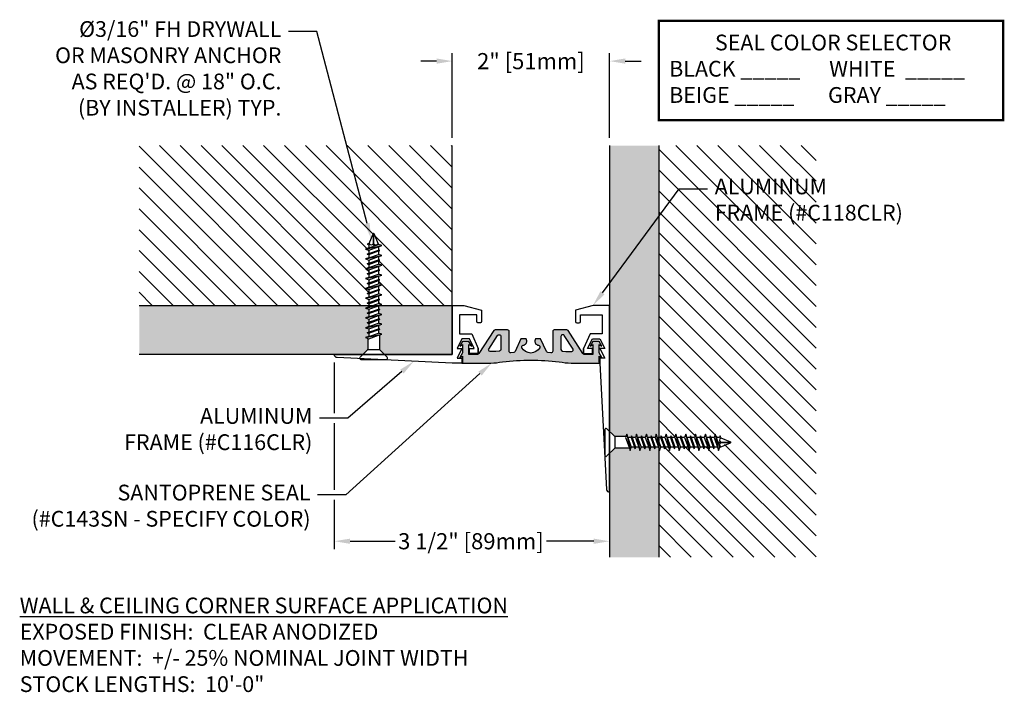
# Model space of a CAD drawing. Units: inches. Extents: x 116.3 to 128.8, y 7.3 to 15.9.
import ezdxf
from ezdxf import colors
from ezdxf.entities.mleader import LeaderData, LeaderLine
from ezdxf.math import Vec2, Vec3

# ---------------------------------------------------------------- set-up
doc = ezdxf.new("R2010")
doc.units = ezdxf.units.IN
doc.header["$MEASUREMENT"] = 0
for name, color, linetype in [('DIM', 6, 'Continuous'), ('DRAWING', 3, 'Continuous'), ('FRMAE', 4, 'Continuous'), ('Hatch', 8, 'Continuous'), ('R-DETL-FAST', 3, 'Continuous'), ('Seal-Fill', 8, 'Continuous'), ('SINGLE', 4, 'Continuous'), ('Substrate', 2, 'Continuous')]:
    doc.layers.add(name, color=color, linetype=linetype)
doc.styles.add('ARIAL', font='arial.ttf', dxfattribs={"height": 0.1})
doc.styles.get("Standard").update_dxf_attribs({"font": 'arial.ttf'})
doc.styles.add('TITLE', font='romans.shx', dxfattribs={"height": 0.09375})
doc.dimstyles.new('AA', dxfattribs={"dimtxt": 0.205, "dimasz": 0.2, "dimexe": 0.1, "dimexo": 0.1, "dimgap": 0.09, "dimtad": 0, "dimtih": 1, "dimtoh": 1, "dimdec": 4, "dimzin": 0, "dimdsep": 46, "dimlunit": 4, "dimtxsty": 'Standard', "dimcen": 0.09, "dimclrd": 256, "dimclre": 256, "dimclrt": 256, "dimadec": 0, "dimazin": 0, "dimtfac": 1, "dimtdec": 4, "dimtofl": 0, "dimtmove": 0, "dimatfit": 3, "dimfxl": 1, "dimfrac": 2, "dimtolj": 1, "dimtzin": 0, "dimlwd": -1, "dimarcsym": 0})

# ---------------------------------------------------------------- blocks, each defined once
blk = doc.blocks.new('*D38')
at = {"layer": 'DEFPOINTS', "color": 0}
for p in [(120.289, 11.626), (123.789, 9.29), (120.289, 9.253)]:
    blk.add_point(p, dxfattribs=at)
at = {"layer": 'DIM', "lineweight": -2}
for p, q in [((120.289, 11.526), (120.289, 10.879)), ((120.289, 10.754), (120.289, 9.905)), ((120.289, 9.78), (120.289, 9.153)), ((123.789, 9.19), (123.789, 9.153))]:
    blk.add_line(p, q, dxfattribs=at)
at = {"layer": 'DIM', "linetype": 'Continuous'}
for p, q in [((120.489, 9.253), (121.065, 9.253)), ((123.589, 9.253), (122.986, 9.253))]:
    blk.add_line(p, q, dxfattribs=at)
at = {"layer": 'DIM'}
for points in [[(120.489, 9.286), (120.489, 9.22), (120.289, 9.253)], [(123.589, 9.22), (123.589, 9.286), (123.789, 9.253)]]:
    blk.add_solid(points, dxfattribs=at)
at = {"layer": 'DIM', "insert": (122.026, 9.253), "char_height": 0.205, "attachment_point": 5}
blk.add_mtext('\\A1;3 1/2" [89mm]', dxfattribs=at)
blk = doc.blocks.new('3-16 X 1 3-4 FH TAPCON')
at = {"layer": 'DRAWING'}
for p, q in [((0.163, 0), (-0.163, 0)), ((-0.078, -0.121), (-0.173, -0.026)), ((0.075, -0.125), (-0.075, -0.125)), ((0.078, -0.121), (0.173, -0.026)), ((-0.074, -0.312), (-0.074, -0.131)), ((0.074, -0.267), (0.074, -0.131)), ((0.105, -0.277), (-0.105, -0.321)), ((-0.061, -0.307), (-0.105, -0.321)), ((-0.105, -0.321), (-0.061, -0.335)), ((0.061, -0.333), (-0.081, -0.384)), ((0.081, -0.339), (-0.081, -0.384)), ((-0.081, -0.384), (0.061, -0.346)), ((0.061, -0.263), (-0.061, -0.307)), ((0.061, -0.291), (-0.061, -0.335)), ((-0.061, -0.378), (-0.061, -0.335)), ((0.061, -0.346), (-0.061, -0.39)), ((0.105, -0.277), (0.061, -0.263)), ((0.061, -0.291), (0.105, -0.277)), ((0.061, -0.333), (0.061, -0.291)), ((0.081, -0.339), (0.061, -0.333)), ((0.061, -0.346), (0.081, -0.339)), ((0.061, -0.388), (0.061, -0.346)), ((0.105, -0.402), (-0.105, -0.446)), ((-0.061, -0.432), (-0.105, -0.446)), ((-0.105, -0.446), (-0.061, -0.46)), ((-0.081, -0.384), (-0.061, -0.39)), ((0.061, -0.458), (-0.081, -0.509)), ((0.081, -0.464), (-0.081, -0.509)), ((-0.081, -0.509), (0.061, -0.471)), ((0.061, -0.388), (-0.061, -0.432)), ((-0.061, -0.432), (-0.061, -0.39)), ((0.061, -0.416), (-0.061, -0.46)), ((-0.061, -0.503), (-0.061, -0.46)), ((0.061, -0.471), (-0.061, -0.515)), ((0.105, -0.402), (0.061, -0.388)), ((0.061, -0.416), (0.105, -0.402)), ((0.061, -0.458), (0.061, -0.416)), ((0.081, -0.464), (0.061, -0.458)), ((0.061, -0.471), (0.081, -0.464)), ((0.061, -0.513), (0.061, -0.471)), ((0.105, -0.527), (-0.105, -0.571)), ((-0.061, -0.557), (-0.105, -0.571)), ((-0.105, -0.571), (-0.061, -0.585)), ((-0.081, -0.509), (-0.061, -0.515)), ((0.061, -0.583), (-0.081, -0.634)), ((0.081, -0.589), (-0.081, -0.634)), ((-0.081, -0.634), (0.061, -0.596)), ((0.061, -0.513), (-0.061, -0.557)), ((-0.061, -0.557), (-0.061, -0.515)), ((0.061, -0.541), (-0.061, -0.585)), ((-0.061, -0.628), (-0.061, -0.585)), ((0.061, -0.596), (-0.061, -0.64)), ((0.105, -0.527), (0.061, -0.513)), ((0.061, -0.541), (0.105, -0.527)), ((0.061, -0.583), (0.061, -0.541)), ((0.081, -0.589), (0.061, -0.583)), ((0.061, -0.596), (0.081, -0.589)), ((0.061, -0.638), (0.061, -0.596)), ((0.105, -0.652), (-0.105, -0.696)), ((-0.061, -0.682), (-0.105, -0.696)), ((-0.105, -0.696), (-0.061, -0.71)), ((-0.061, -0.628), (-0.081, -0.634)), ((-0.081, -0.634), (-0.061, -0.64)), ((0.081, -0.714), (-0.081, -0.759)), ((0.061, -0.638), (-0.061, -0.682)), ((-0.061, -0.682), (-0.061, -0.64)), ((0.061, -0.666), (-0.061, -0.71)), ((0.061, -0.708), (-0.061, -0.753)), ((-0.061, -0.753), (-0.061, -0.71)), ((0.061, -0.721), (-0.061, -0.765)), ((0.105, -0.652), (0.061, -0.638)), ((0.061, -0.666), (0.105, -0.652)), ((0.061, -0.708), (0.061, -0.666)), ((0.081, -0.714), (0.061, -0.708)), ((0.061, -0.721), (0.081, -0.714)), ((0.061, -0.763), (0.061, -0.721)), ((0.105, -0.777), (-0.105, -0.821)), ((-0.061, -0.807), (-0.105, -0.821)), ((-0.105, -0.821), (-0.061, -0.835)), ((-0.061, -0.753), (-0.081, -0.759)), ((-0.081, -0.759), (-0.061, -0.765)), ((0.081, -0.839), (-0.081, -0.884)), ((0.061, -0.763), (-0.061, -0.807)), ((-0.061, -0.807), (-0.061, -0.765)), ((0.061, -0.791), (-0.061, -0.835)), ((0.061, -0.833), (-0.061, -0.878)), ((-0.061, -0.878), (-0.061, -0.835)), ((0.061, -0.846), (-0.061, -0.89)), ((0.105, -0.777), (0.061, -0.763)), ((0.061, -0.791), (0.105, -0.777)), ((0.061, -0.833), (0.061, -0.791)), ((0.081, -0.839), (0.061, -0.833)), ((0.061, -0.846), (0.081, -0.839)), ((0.061, -0.888), (0.061, -0.846)), ((0.105, -0.902), (-0.105, -0.946)), ((-0.061, -0.932), (-0.105, -0.946)), ((-0.105, -0.946), (-0.061, -0.96)), ((-0.061, -0.878), (-0.081, -0.884)), ((-0.081, -0.884), (-0.061, -0.89)), ((0.081, -0.964), (-0.081, -1.009)), ((0.061, -0.888), (-0.061, -0.932)), ((-0.061, -0.932), (-0.061, -0.89)), ((0.061, -0.916), (-0.061, -0.96)), ((0.061, -0.958), (-0.061, -1.003)), ((-0.061, -1.003), (-0.061, -0.96)), ((0.061, -0.971), (-0.061, -1.015)), ((0.105, -0.902), (0.061, -0.888)), ((0.061, -0.916), (0.105, -0.902)), ((0.061, -0.958), (0.061, -0.916)), ((0.081, -0.964), (0.061, -0.958)), ((0.061, -0.971), (0.081, -0.964)), ((0.061, -1.013), (0.061, -0.971)), ((0.105, -1.027), (-0.105, -1.071)), ((-0.061, -1.057), (-0.105, -1.071)), ((-0.105, -1.071), (-0.061, -1.085)), ((-0.061, -1.003), (-0.081, -1.009)), ((-0.081, -1.009), (-0.061, -1.015)), ((0.081, -1.089), (-0.081, -1.134)), ((0.061, -1.013), (-0.061, -1.057)), ((-0.061, -1.057), (-0.061, -1.015)), ((0.061, -1.041), (-0.061, -1.085)), ((0.061, -1.083), (-0.061, -1.128)), ((-0.061, -1.128), (-0.061, -1.085)), ((0.061, -1.096), (-0.061, -1.14)), ((0.105, -1.027), (0.061, -1.013)), ((0.061, -1.041), (0.105, -1.027)), ((0.061, -1.083), (0.061, -1.041)), ((0.081, -1.089), (0.061, -1.083)), ((0.061, -1.096), (0.081, -1.089)), ((0.061, -1.138), (0.061, -1.096)), ((0.105, -1.152), (-0.105, -1.196)), ((-0.061, -1.182), (-0.105, -1.196)), ((-0.105, -1.196), (-0.061, -1.21)), ((-0.061, -1.128), (-0.081, -1.134)), ((-0.081, -1.134), (-0.061, -1.14)), ((0.081, -1.214), (-0.081, -1.259)), ((0.061, -1.138), (-0.061, -1.182)), ((-0.061, -1.182), (-0.061, -1.14)), ((0.061, -1.166), (-0.061, -1.21)), ((0.061, -1.208), (-0.061, -1.253)), ((-0.061, -1.253), (-0.061, -1.21)), ((0.061, -1.221), (-0.061, -1.265)), ((0.105, -1.152), (0.061, -1.138)), ((0.061, -1.166), (0.105, -1.152)), ((0.061, -1.208), (0.061, -1.166)), ((0.081, -1.214), (0.061, -1.208)), ((0.061, -1.221), (0.081, -1.214)), ((0.061, -1.263), (0.061, -1.221)), ((0.105, -1.277), (-0.105, -1.321)), ((-0.061, -1.307), (-0.105, -1.321)), ((-0.105, -1.321), (-0.061, -1.335)), ((-0.061, -1.253), (-0.081, -1.259)), ((-0.081, -1.259), (-0.061, -1.265)), ((0.081, -1.339), (-0.081, -1.384)), ((0.061, -1.263), (-0.061, -1.307)), ((-0.061, -1.307), (-0.061, -1.265)), ((0.061, -1.291), (-0.061, -1.335)), ((0.061, -1.333), (-0.061, -1.378)), ((-0.061, -1.378), (-0.061, -1.335)), ((0.061, -1.346), (-0.061, -1.39)), ((0.105, -1.277), (0.061, -1.263)), ((0.061, -1.291), (0.105, -1.277)), ((0.061, -1.333), (0.061, -1.291)), ((0.081, -1.339), (0.061, -1.333)), ((0.061, -1.346), (0.081, -1.339)), ((0.061, -1.388), (0.061, -1.346)), ((0.105, -1.402), (-0.105, -1.446)), ((-0.061, -1.432), (-0.105, -1.446)), ((-0.105, -1.446), (-0.061, -1.46)), ((-0.061, -1.378), (-0.081, -1.384)), ((-0.081, -1.384), (-0.061, -1.39)), ((0.061, -1.388), (-0.061, -1.432)), ((-0.061, -1.432), (-0.061, -1.39)), ((0.061, -1.416), (-0.061, -1.46)), ((-0.061, -1.464), (-0.061, -1.46)), ((-0.061, -1.464), (-0.006, -1.597)), ((0, -1.472), (0, -1.6)), ((0.058, -1.472), (0.006, -1.597)), ((0.058, -1.472), (0.081, -1.464)), ((0.105, -1.402), (0.061, -1.388)), ((0.061, -1.416), (0.105, -1.402)), ((0.061, -1.458), (0.061, -1.416)), ((0.081, -1.464), (0.061, -1.458))]:
    blk.add_line(p, q, dxfattribs=at)
for centre, radius, start, end in [((-0.163, -0.015), 0.015, 90, 225), ((-0.089, -0.131), 0.015, 0, 45), ((0.089, -0.131), 0.015, 135, 180), ((0.163, -0.015), 0.015, 315, 90), ((-0.029, -1.495), 0.0372, 39.1976, 140.8024), ((0.029, -1.495), 0.0372, 39.1976, 140.8024), ((0, -1.594), 0.00648, 209.1864, 330.8136)]:
    blk.add_arc(centre, radius, start, end, dxfattribs=at)
at = {"layer": 'R-DETL-FAST'}
blk.add_line((0, -1.6), (0, -1.447), dxfattribs=at)
blk = doc.blocks.new('A$C22bfb650')
at = {"layer": 'Seal-Fill'}
h = blk.add_hatch(color=256, dxfattribs=at)
h.dxf.hatch_style = 1
h.paths.add_polyline_path([(0.869, 0.49), (0.879, 0.5), (0.512, 0.5, 0.050793), (0.359, 0.483, -0.057249), (-0.361, 0.483, 0.053752), (-0.511, 0.5), (-0.878, 0.5), (-0.868, 0.49), (-0.868, 0.411), (-0.903, 0.429), (-0.868, 0.369), (-0.868, 0.265), (-0.903, 0.284), (-0.868, 0.224), (-0.787, 0.224), (-0.752, 0.284), (-0.787, 0.265), (-0.787, 0.389), (-0.678, 0.389, -0.253968), (-0.661, 0.379), (-0.471, 0.087, 0.253968), (-0.455, 0.078), (-0.296, 0.078, 0.414214), (-0.276, 0.098), (-0.276, 0.349, -0.437401), (-0.255, 0.369), (-0.218, 0.366, -0.271543), (-0.201, 0.354), (-0.126, 0.191), (-0.061, 0.191), (-0.056, 0.206, 0.48742), (-0.097, 0.273, -0.539094), (-0.114, 0.306, -0.584666), (0.112, 0.306, -0.539094), (0.095, 0.273, 0.48742), (0.053, 0.206), (0.059, 0.191), (0.124, 0.191), (0.199, 0.354, -0.26452), (0.215, 0.366), (0.255, 0.369, -0.445229), (0.277, 0.349), (0.277, 0.098, 0.414214), (0.297, 0.078), (0.455, 0.078, 0.253968), (0.472, 0.087), (0.662, 0.379, -0.253968), (0.678, 0.389), (0.787, 0.389), (0.787, 0.265), (0.753, 0.284), (0.787, 0.224), (0.869, 0.224), (0.903, 0.284), (0.869, 0.265), (0.869, 0.369), (0.903, 0.429), (0.869, 0.411)])
h.paths.add_polyline_path([(-0.447, 0.353), (-0.4, 0.348, -0.383864), (-0.382, 0.328), (-0.382, 0.16, -0.414214), (-0.402, 0.139), (-0.406, 0.139, -0.253968), (-0.423, 0.149), (-0.535, 0.321, -0.594937), (-0.518, 0.353)], flags=16)
h.paths.add_polyline_path([(0.382, 0.328, -0.383864), (0.401, 0.348), (0.447, 0.353), (0.519, 0.353, -0.594937), (0.536, 0.321), (0.424, 0.149, -0.253968), (0.407, 0.139), (0.403, 0.139, -0.414214), (0.382, 0.16)], flags=16)
at = {"layer": 'SINGLE'}
for points in [[(0.879, 0.5), (0.869, 0.49), (0.869, 0.411), (0.903, 0.429), (0.869, 0.369), (0.869, 0.265), (0.903, 0.284), (0.869, 0.224), (0.787, 0.224), (0.753, 0.284), (0.787, 0.265), (0.787, 0.389), (0.678, 0.389, 0.253968), (0.662, 0.379), (0.472, 0.087, -0.253968), (0.455, 0.078), (0.297, 0.078, -0.414214), (0.277, 0.098), (0.277, 0.349, 0.445229), (0.255, 0.369), (0.215, 0.366, 0.26452), (0.199, 0.354), (0.124, 0.191), (0.059, 0.191), (0.053, 0.206, -0.48742), (0.095, 0.273, 0.539094), (0.112, 0.306, 0.584666), (-0.114, 0.306, 0.539094), (-0.097, 0.273, -0.48742), (-0.056, 0.206), (-0.061, 0.191), (-0.126, 0.191), (-0.201, 0.354, 0.26452), (-0.217, 0.366), (-0.254, 0.369, 0.445229), (-0.276, 0.349), (-0.276, 0.098, -0.414214), (-0.296, 0.078), (-0.455, 0.078, -0.253968), (-0.471, 0.087), (-0.661, 0.379, 0.253968), (-0.678, 0.389), (-0.787, 0.389), (-0.787, 0.265), (-0.752, 0.284), (-0.787, 0.224), (-0.868, 0.224), (-0.903, 0.284), (-0.868, 0.265), (-0.868, 0.369), (-0.903, 0.429), (-0.868, 0.411), (-0.868, 0.49), (-0.878, 0.5), (-0.511, 0.5, -0.053752), (-0.361, 0.483, 0.057249), (0.359, 0.483, -0.050793), (0.512, 0.5)], [(-0.382, 0.328, 0.383864), (-0.4, 0.348), (-0.446, 0.353, 0.026186), (-0.448, 0.353), (-0.518, 0.353, 0.594937), (-0.535, 0.321), (-0.423, 0.149, 0.253968), (-0.406, 0.139), (-0.402, 0.139, 0.414214), (-0.382, 0.16)], [(0.401, 0.348), (0.446, 0.353, -0.026186), (0.448, 0.353), (0.519, 0.353, -0.594937), (0.536, 0.321), (0.424, 0.149, -0.253968), (0.407, 0.139), (0.403, 0.139, -0.414214), (0.382, 0.16), (0.382, 0.328, -0.383864)]]:
    blk.add_lwpolyline(points, format="xyb", close=True, dxfattribs=at)
blk = doc.blocks.new('*D41')
at = {"layer": 'DEFPOINTS', "color": 0, "transparency": 16777216}
for p in [(123.789, 15.356), (121.789, 14.283), (123.789, 14.283)]:
    blk.add_point(p, dxfattribs=at)
at = {"layer": 'DIM', "lineweight": -2, "transparency": 16777216}
for p, q in [((121.789, 14.383), (121.789, 15.456)), ((123.789, 14.383), (123.789, 15.456))]:
    blk.add_line(p, q, dxfattribs=at)
at = {"layer": 'DIM', "linetype": 'Continuous', "transparency": 16777216}
for p, q in [((121.589, 15.356), (121.389, 15.356)), ((123.989, 15.356), (124.189, 15.356))]:
    blk.add_line(p, q, dxfattribs=at)
at = {"layer": 'DIM', "transparency": 16777216}
for points in [[(121.589, 15.39), (121.589, 15.323), (121.789, 15.356)], [(123.989, 15.39), (123.989, 15.323), (123.789, 15.356)]]:
    blk.add_solid(points, dxfattribs=at)
at = {"layer": 'DIM', "transparency": 16777216, "insert": (122.789, 15.356), "char_height": 0.205, "attachment_point": 5}
blk.add_mtext('\\A1;2" [51mm]', dxfattribs=at)

msp = doc.modelspace()

# ---------------------------------------------------------------- hatches: boundary and pattern name
at = {"layer": 'Hatch'}
h = msp.add_hatch(dxfattribs=at)
h.set_pattern_fill('AR-SAND', color=256, scale=0.04)
h.set_pattern_definition([(37.5, (0.5, 0), (-0.002519734, 0.07707295), [0, -0.0608, 0, -0.068, 0, -0.065]), (7.5, (0.5, 0), (0.07079107, 0.11288584), [0, -0.0328, 0, -0.0548, 0, -0.021]), (327.5, (0.4508, 0), (0.124565674, 0.000226362), [0, -0.02, 0, -0.072, 0, -0.094]), (317.5, (0.4508, 0), (0.12024506, 0.03510702), [0, -0.01, 0, -0.0472, 0, -0.054])])
edge = h.paths.add_edge_path()
edge.add_line((124.41404, 14.28297), (123.78904, 14.28297))
edge.add_line((123.78904, 14.28297), (123.78904, 10.6492))
edge.add_line((123.78904, 10.6492), (123.85, 10.5892))
edge.add_arc((123.86052, 10.59989), 0.015, 225.454666, 270.454666)
edge.add_line((123.86064, 10.5849), (123.99636, 10.58597))
edge.add_line((123.99636, 10.58597), (124.00589, 10.61705))
edge.add_line((124.00589, 10.61705), (124.02011, 10.57316))
edge.add_line((124.02011, 10.57316), (124.06243, 10.5735))
edge.add_line((124.06243, 10.5735), (124.06858, 10.59355))
edge.add_line((124.06858, 10.59355), (124.07504, 10.5736))
edge.add_line((124.07504, 10.5736), (124.11736, 10.57393))
edge.add_line((124.11736, 10.57393), (124.13088, 10.61804))
edge.add_line((124.13088, 10.61804), (124.14511, 10.57415))
edge.add_line((124.14511, 10.57415), (124.18743, 10.57449))
edge.add_line((124.18743, 10.57449), (124.19357, 10.59454))
edge.add_line((124.19357, 10.59454), (124.20004, 10.57459))
edge.add_line((124.20004, 10.57459), (124.24236, 10.57492))
edge.add_line((124.24236, 10.57492), (124.25588, 10.61903))
edge.add_line((124.25588, 10.61903), (124.2701, 10.57514))
edge.add_line((124.2701, 10.57514), (124.31242, 10.57548))
edge.add_line((124.31242, 10.57548), (124.31857, 10.59553))
edge.add_line((124.31857, 10.59553), (124.32503, 10.57558))
edge.add_line((124.32503, 10.57558), (124.36735, 10.57592))
edge.add_line((124.36735, 10.57592), (124.38088, 10.62002))
edge.add_line((124.38088, 10.62002), (124.3951, 10.57614))
edge.add_line((124.3951, 10.57614), (124.41404, 10.57629))
edge.add_line((124.41404, 10.57629), (124.41404, 14.28297))
edge = h.paths.add_edge_path()
edge.add_line((124.41404, 10.45092), (124.41296, 10.45427))
edge.add_line((124.41296, 10.45427), (124.37064, 10.45394))
edge.add_line((124.37064, 10.45394), (124.36449, 10.43389))
edge.add_line((124.36449, 10.43389), (124.35716, 10.45383))
edge.add_line((124.35716, 10.45383), (124.31571, 10.4535))
edge.add_line((124.31571, 10.4535), (124.30218, 10.40939))
edge.add_line((124.30218, 10.40939), (124.28796, 10.45328))
edge.add_line((124.28796, 10.45328), (124.24564, 10.45295))
edge.add_line((124.24564, 10.45295), (124.23949, 10.4329))
edge.add_line((124.23949, 10.4329), (124.23216, 10.45284))
edge.add_line((124.23216, 10.45284), (124.19071, 10.45251))
edge.add_line((124.19071, 10.45251), (124.17719, 10.4084))
edge.add_line((124.17719, 10.4084), (124.16296, 10.45229))
edge.add_line((124.16296, 10.45229), (124.12064, 10.45195))
edge.add_line((124.12064, 10.45195), (124.1145, 10.4319))
edge.add_line((124.1145, 10.4319), (124.10716, 10.45185))
edge.add_line((124.10716, 10.45185), (124.06571, 10.45152))
edge.add_line((124.06571, 10.45152), (124.05219, 10.40741))
edge.add_line((124.05219, 10.40741), (124.04217, 10.43833))
edge.add_line((124.04217, 10.43833), (123.86181, 10.4369))
edge.add_arc((123.86193, 10.4219), 0.015, 90.454666, 135.454666)
edge.add_line((123.85124, 10.43242), (123.78904, 10.36923))
edge.add_line((123.78904, 10.36923), (123.78904, 9.8761))
edge.add_line((123.78904, 9.8761), (123.78904, 9.04995))
edge.add_line((123.78904, 9.04995), (124.41404, 9.04995))
edge.add_line((124.41404, 9.04995), (124.41404, 10.45092))
h = msp.add_hatch(dxfattribs=at)
h.set_pattern_fill('ANSI31', color=256, scale=1.5, angle=90)
h.set_pattern_definition([(135, (0.5, 0), (-0.13258252, -0.13258252), [])])
edge = h.paths.add_edge_path()
edge.add_line((124.41404, 9.04995), (126.41404, 9.04995))
edge.add_line((126.41404, 9.04995), (126.41404, 14.28297))
edge.add_line((126.41404, 14.28297), (124.41404, 14.28297))
edge.add_line((124.41404, 14.28297), (124.41404, 10.57629))
edge.add_line((124.41404, 10.57629), (124.43742, 10.57647))
edge.add_line((124.43742, 10.57647), (124.44356, 10.59652))
edge.add_line((124.44356, 10.59652), (124.45003, 10.57657))
edge.add_line((124.45003, 10.57657), (124.49235, 10.57691))
edge.add_line((124.49235, 10.57691), (124.50587, 10.62102))
edge.add_line((124.50587, 10.62102), (124.52009, 10.57713))
edge.add_line((124.52009, 10.57713), (124.56241, 10.57746))
edge.add_line((124.56241, 10.57746), (124.56856, 10.59751))
edge.add_line((124.56856, 10.59751), (124.57503, 10.57756))
edge.add_line((124.57503, 10.57756), (124.61734, 10.5779))
edge.add_line((124.61734, 10.5779), (124.63087, 10.62201))
edge.add_line((124.63087, 10.62201), (124.64509, 10.57812))
edge.add_line((124.64509, 10.57812), (124.68741, 10.57846))
edge.add_line((124.68741, 10.57846), (124.69356, 10.59851))
edge.add_line((124.69356, 10.59851), (124.70002, 10.57856))
edge.add_line((124.70002, 10.57856), (124.74234, 10.57889))
edge.add_line((124.74234, 10.57889), (124.75586, 10.623))
edge.add_line((124.75586, 10.623), (124.77009, 10.57911))
edge.add_line((124.77009, 10.57911), (124.81241, 10.57945))
edge.add_line((124.81241, 10.57945), (124.81855, 10.5995))
edge.add_line((124.81855, 10.5995), (124.82502, 10.57955))
edge.add_line((124.82502, 10.57955), (124.86734, 10.57988))
edge.add_line((124.86734, 10.57988), (124.88086, 10.62399))
edge.add_line((124.88086, 10.62399), (124.89508, 10.5801))
edge.add_line((124.89508, 10.5801), (124.9374, 10.58044))
edge.add_line((124.9374, 10.58044), (124.94355, 10.60049))
edge.add_line((124.94355, 10.60049), (124.95001, 10.58054))
edge.add_line((124.95001, 10.58054), (124.99233, 10.58088))
edge.add_line((124.99233, 10.58088), (125.00586, 10.62498))
edge.add_line((125.00586, 10.62498), (125.02008, 10.5811))
edge.add_line((125.02008, 10.5811), (125.0624, 10.58143))
edge.add_line((125.0624, 10.58143), (125.06855, 10.60148))
edge.add_line((125.06855, 10.60148), (125.07501, 10.58153))
edge.add_line((125.07501, 10.58153), (125.11733, 10.58187))
edge.add_line((125.11733, 10.58187), (125.13085, 10.62598))
edge.add_line((125.13085, 10.62598), (125.14507, 10.58209))
edge.add_line((125.14507, 10.58209), (125.18739, 10.58242))
edge.add_line((125.18739, 10.58242), (125.19354, 10.60247))
edge.add_line((125.19354, 10.60247), (125.20108, 10.57921))
edge.add_line((125.20108, 10.57921), (125.32568, 10.52876))
edge.add_arc((125.32396, 10.52251), 0.00648, -60.358975, 74.641025, ccw=False)
edge.add_line((125.32717, 10.51687), (125.19019, 10.45886))
edge.add_line((125.19019, 10.45886), (125.17715, 10.41634))
edge.add_line((125.17715, 10.41634), (125.16293, 10.46023))
edge.add_line((125.16293, 10.46023), (125.12061, 10.45989))
edge.add_line((125.12061, 10.45989), (125.11447, 10.43984))
edge.add_line((125.11447, 10.43984), (125.108, 10.45979))
edge.add_line((125.108, 10.45979), (125.06568, 10.45945))
edge.add_line((125.06568, 10.45945), (125.05216, 10.41535))
edge.add_line((125.05216, 10.41535), (125.03794, 10.45923))
edge.add_line((125.03794, 10.45923), (124.99562, 10.4589))
edge.add_line((124.99562, 10.4589), (124.98947, 10.43885))
edge.add_line((124.98947, 10.43885), (124.98301, 10.4588))
edge.add_line((124.98301, 10.4588), (124.94069, 10.45846))
edge.add_line((124.94069, 10.45846), (124.92716, 10.41435))
edge.add_line((124.92716, 10.41435), (124.91294, 10.45824))
edge.add_line((124.91294, 10.45824), (124.87062, 10.45791))
edge.add_line((124.87062, 10.45791), (124.86447, 10.43786))
edge.add_line((124.86447, 10.43786), (124.85801, 10.45781))
edge.add_line((124.85801, 10.45781), (124.81569, 10.45747))
edge.add_line((124.81569, 10.45747), (124.80217, 10.41336))
edge.add_line((124.80217, 10.41336), (124.78794, 10.45725))
edge.add_line((124.78794, 10.45725), (124.74562, 10.45691))
edge.add_line((124.74562, 10.45691), (124.73948, 10.43686))
edge.add_line((124.73948, 10.43686), (124.73301, 10.45681))
edge.add_line((124.73301, 10.45681), (124.69069, 10.45648))
edge.add_line((124.69069, 10.45648), (124.67717, 10.41237))
edge.add_line((124.67717, 10.41237), (124.66295, 10.45626))
edge.add_line((124.66295, 10.45626), (124.62063, 10.45592))
edge.add_line((124.62063, 10.45592), (124.61448, 10.43587))
edge.add_line((124.61448, 10.43587), (124.60802, 10.45582))
edge.add_line((124.60802, 10.45582), (124.5657, 10.45549))
edge.add_line((124.5657, 10.45549), (124.55217, 10.41138))
edge.add_line((124.55217, 10.41138), (124.53795, 10.45527))
edge.add_line((124.53795, 10.45527), (124.49563, 10.45493))
edge.add_line((124.49563, 10.45493), (124.48949, 10.43488))
edge.add_line((124.48949, 10.43488), (124.48302, 10.45483))
edge.add_line((124.48302, 10.45483), (124.4407, 10.45449))
edge.add_line((124.4407, 10.45449), (124.42718, 10.41039))
edge.add_line((124.42718, 10.41039), (124.41404, 10.45092))
edge.add_line((124.41404, 10.45092), (124.41404, 9.04995))

# ---------------------------------------------------------------- linework, layer by layer
at = {"layer": 'DIM', "const_width": 0.03125}
msp.add_lwpolyline([(124.4146, 15.86694), (128.79252, 15.86694), (128.79252, 14.60516), (124.4146, 14.60516)], close=True, dxfattribs=at)
at = {"layer": 'FRMAE'}
msp.add_lwpolyline([(123.74965, 9.91271, 0.39293205), (123.78904, 9.8761), (123.78904, 12.2511), (123.57994, 12.2511), (123.35672, 12.19129), (123.35672, 12.04544, 0.41421356), (123.37153, 12.03063), (123.40362, 12.03063, 0.41421356), (123.41843, 12.04544), (123.41843, 12.13054), (123.69489, 12.13046), (123.69489, 11.88775), (123.54103, 11.88775), (123.45783, 11.70262), (123.45783, 11.64091), (123.45783, 11.70262), (123.45783, 11.64091), (123.57189, 11.64091), (123.57189, 11.70262), (123.51018, 11.70262), (123.57189, 11.82604), (123.66561, 11.82604), (123.72732, 11.70262), (123.66561, 11.70262), (123.72732, 11.5792), (123.66561, 11.5792), (123.66561, 11.51749)], format="xyb", close=True, dxfattribs=at)
at = {"layer": 'Substrate'}
for p, q in [((121.78904, 12.2511), (121.78904, 14.28297)), ((124.41404, 14.28297), (124.41404, 9.04995))]:
    msp.add_line(p, q, dxfattribs=at)
for points in [[(123.78904, 14.28297), (123.78904, 9.04995)], [(117.80885, 12.2511), (121.78904, 12.2511), (121.78904, 11.6261), (117.80885, 11.6261)]]:
    msp.add_lwpolyline(points, dxfattribs=at)

# ---------------------------------------------------------------- block references
at = {"layer": 'DIM', "xscale": -1, "rotation": 180}
msp.add_blockref('A$C22bfb650', (122.78879, 12.01756), dxfattribs=at)
at = {"layer": 'R-DETL-FAST', "rotation": 90.00872656693974}
msp.add_blockref('3-16 X 1 3-4 FH TAPCON', (123.73002, 10.50986), dxfattribs=at)

# ---------------------------------------------------------------- texts
at = {"layer": 'DIM', "char_height": 0.2, "attachment_point": 1}
for s, insert, width, style in [('\\pxqc;SEAL COLOR SELECTOR\\P\\pql;BLACK _____      WHITE  _____\\PBEIGE _____       GRAY _____', (124.54723, 15.69258), 4.1691972, 'ARIAL'), ('{\\fArial|b1|i1|c0|p34;\\LWALL & CEILING CORNER SURFACE APPLICATION\\P\\fArial|b0|i0|c0|p34;\\lEXPOSED FINISH:  CLEAR ANODIZED\\PMOVEMENT:  +/- 25% NOMINAL JOINT WIDTH\\PSTOCK LENGTHS:  10\'-0" }', (116.28913, 8.53651), 7.2282793, 'TITLE')]:
    msp.add_mtext(s, dxfattribs=dict(at, insert=insert, width=width, style=style))

# ---------------------------------------------------------------- dimensions: what is measured, and where the dimension line sits
at = {"layer": 'DIM'}
dim = msp.add_linear_dim(base=(123.78904, 15.3565), p1=(121.78904, 14.28297), p2=(123.78904, 14.28297), dimstyle='AA', dxfattribs=at)
dim.commit()
dim.dimension.update_dxf_attribs({"geometry": '*D41', "text_midpoint": (122.78904, 15.3565)})
dim = msp.add_linear_dim(base=(120.28904, 9.253), p1=(123.78904, 9.28995), p2=(120.28904, 11.6261), dimstyle='AA', dxfattribs=at)
dim.commit()
dim.dimension.update_dxf_attribs({"geometry": '*D38', "text_midpoint": (122.02567, 9.253), "dimtype": 160})

# ---------------------------------------------------------------- next in the draw order: leaders
ml = msp.add_multileader_mtext('Standard', dxfattribs=at)
ml.set_content('{%%c3/16" FH DRYWALL\\POR MASONRY ANCHOR\\PAS REQ\'D. @ 18" O.C. \\P(BY INSTALLER) TYP. }')
ml.set_leader_properties()
ml.build(insert=Vec2(0, 0))
ml.multileader.update_dxf_attribs({"dogleg_length": 0.36, "arrow_head_size": 0.2})
ctx = ml.context
ctx.base_point, ctx.char_height, ctx.arrow_head_size, ctx.landing_gap_size, ctx.plane_origin = Vec3(116.34861, 15.73448), 0.2, 0.2, 0.09, Vec3(116.45821, 20.06673)
ctx.text_align_type = 2
notes = []
notes.append((ctx, [(0, (1, 1, 0), (120.06677, 15.73448), (-1, 0), 0.36, [(0, [(120.75737, 13.09916)], 0, [])])]))
ctx.mtext.insert, ctx.mtext.alignment, ctx.mtext.flow_direction = Vec3(119.61677, 15.86388), 3, 5
ctx.mtext.has_bg_fill, ctx.mtext.bg_color, ctx.mtext.bg_scale_factor, ctx.mtext.bg_transparency, ctx.mtext.use_window_bg_color = 1, -1027028792, 1.5, 0, 1
ml = msp.add_multileader_mtext('Standard', dxfattribs=at)
ml.set_content('{ALUMINUM\\PFRAME (#C118CLR)}', style='ARIAL')
ml.set_leader_properties()
ml.build(insert=Vec2(0, 0))
ml.multileader.update_dxf_attribs({"dogleg_length": 0.36, "arrow_head_size": 0.2})
ctx = ml.context
ctx.base_point, ctx.char_height, ctx.arrow_head_size, ctx.landing_gap_size, ctx.plane_origin = Vec3(125.03583, 13.73359), 0.2, 0.2, 0.09, Vec3(117.97745, 8.36366)
notes.append((ctx, [(0, (1, 1, 0), (124.67583, 13.73359), (1, 0), 0.36, [(0, [(123.57994, 12.2511)], 0, [])])]))
ctx.mtext.insert, ctx.mtext.flow_direction = Vec3(125.12583, 13.86299), 5
ctx.mtext.has_bg_fill, ctx.mtext.bg_color, ctx.mtext.bg_scale_factor, ctx.mtext.bg_transparency, ctx.mtext.use_window_bg_color = 1, -1027028792, 1.5, 0, 1
for ctx, leaders in notes:
    for number, flags, end, landing, length, lines in leaders:
        leader = LeaderData()
        leader.index, (leader.has_last_leader_line, leader.has_dogleg_vector, leader.attachment_direction) = number, flags
        leader.last_leader_point, leader.dogleg_vector, leader.dogleg_length = Vec3(end), Vec3(landing), length
        for number, points, colour, breaks in lines:
            line = LeaderLine()
            line.index, line.vertices, line.color, line.breaks = number, Vec3.list(points), colors.encode_raw_color(colour), breaks
            leader.lines.append(line)
        ctx.leaders.append(leader)

# ---------------------------------------------------------------- next in the draw order: hatches: boundary and pattern name
at = {"layer": 'Hatch'}
h = msp.add_hatch(dxfattribs=at)
h.set_pattern_fill('ANSI31', color=256, scale=1.5, angle=90)
h.set_pattern_definition([(135, (-0.5, 0), (-0.13258252, -0.13258252), [])])
h.paths.add_polyline_path([(120.70804, 13.02901), (120.73136, 13.03636), (120.7828, 13.16055, -0.66817864), (120.7947, 13.16195), (120.85163, 13.02452), (120.89404, 13.01115), (120.85004, 12.99727), (120.85004, 12.95495), (120.87004, 12.94865), (120.85004, 12.94234), (120.85004, 12.90002), (120.89404, 12.88615), (120.85004, 12.87227), (120.85004, 12.82995), (120.87004, 12.82365), (120.85004, 12.81734), (120.85004, 12.77502), (120.89404, 12.76115), (120.85004, 12.74727), (120.85004, 12.70495), (120.87004, 12.69865), (120.85004, 12.69234), (120.85004, 12.65002), (120.89404, 12.63615), (120.85004, 12.62227), (120.85004, 12.57995), (120.87004, 12.57365), (120.85004, 12.56734), (120.85004, 12.52502), (120.89404, 12.51115), (120.85004, 12.49727), (120.85004, 12.45495), (120.87004, 12.44865), (120.85004, 12.44234), (120.85004, 12.40002), (120.89404, 12.38615), (120.85004, 12.37227), (120.85004, 12.32995), (120.87004, 12.32365), (120.85004, 12.31734), (120.85004, 12.27502), (120.89404, 12.26115), (120.86219, 12.2511), (121.78904, 12.2511), (121.78904, 14.28297), (117.80885, 14.28297), (117.80885, 12.2511), (120.72804, 12.2511), (120.72804, 12.2727), (120.70804, 12.27901), (120.72804, 12.28531), (120.72804, 12.32764), (120.68404, 12.34151), (120.72804, 12.35538), (120.72804, 12.3977), (120.70804, 12.40401), (120.72804, 12.41031), (120.72804, 12.45264), (120.68404, 12.46651), (120.72804, 12.48038), (120.72804, 12.5227), (120.70804, 12.52901), (120.72804, 12.53531), (120.72804, 12.57764), (120.68404, 12.59151), (120.72804, 12.60538), (120.72804, 12.6477), (120.70804, 12.65401), (120.72804, 12.66031), (120.72804, 12.70264), (120.68404, 12.71651), (120.72804, 12.73038), (120.72804, 12.7727), (120.70804, 12.77901), (120.72804, 12.78531), (120.72804, 12.82764), (120.68404, 12.84151), (120.72804, 12.85538), (120.72804, 12.8977), (120.70804, 12.90401), (120.72804, 12.91031), (120.72804, 12.95264), (120.68404, 12.96651), (120.72804, 12.98038), (120.72804, 13.0227)])
h = msp.add_hatch(dxfattribs=at)
h.set_pattern_fill('AR-SAND', color=256, scale=0.04)
h.set_pattern_definition([(37.5, (-0.5, 0), (-0.002519734, 0.07707295), [0, -0.0608, 0, -0.068, 0, -0.065]), (7.5, (-0.5, 0), (0.07079107, 0.11288584), [0, -0.0328, 0, -0.0548, 0, -0.021]), (327.5, (-0.5492, 0), (0.124565674, 0.000226362), [0, -0.02, 0, -0.072, 0, -0.094]), (317.5, (-0.5492, 0), (0.12024506, 0.03510702), [0, -0.01, 0, -0.0472, 0, -0.054])])
h.paths.add_polyline_path([(120.70804, 11.90401), (120.72804, 11.91031), (120.72804, 11.95264), (120.68404, 11.96651), (120.72804, 11.98038), (120.72804, 12.0227), (120.70804, 12.02901), (120.72804, 12.03531), (120.72804, 12.07764), (120.68404, 12.09151), (120.72804, 12.10538), (120.72804, 12.1477), (120.70804, 12.15401), (120.72804, 12.16031), (120.72804, 12.20264), (120.68404, 12.21651), (120.72804, 12.23038), (120.72804, 12.2511), (117.80885, 12.2511), (117.80885, 11.6261), (120.65135, 11.6261), (120.71065, 11.6854, 0.19891237), (120.71504, 11.69601), (120.71504, 11.83173), (120.68404, 11.84151), (120.72804, 11.85538), (120.72804, 11.8977)])
h.paths.add_polyline_path([(121.78904, 12.2511), (120.86219, 12.2511), (120.85004, 12.24727), (120.85004, 12.20495), (120.87004, 12.19865), (120.85004, 12.19147), (120.85004, 12.15002), (120.89404, 12.13615), (120.85004, 12.12227), (120.85004, 12.07995), (120.87004, 12.07365), (120.85004, 12.06647), (120.85004, 12.02502), (120.89404, 12.01115), (120.85004, 11.99727), (120.85004, 11.95495), (120.87004, 11.94865), (120.85004, 11.94147), (120.85004, 11.90002), (120.89404, 11.88615), (120.86304, 11.87637), (120.86304, 11.69601, 0.19891237), (120.86744, 11.6854), (120.92673, 11.6261), (121.78904, 11.6261)])

# ---------------------------------------------------------------- next in the draw order: block references
at = {"layer": 'R-DETL-FAST', "rotation": 180}
msp.add_blockref('3-16 X 1 3-4 FH TAPCON', (120.78904, 11.56479), dxfattribs=at)

# ---------------------------------------------------------------- next in the draw order: leaders
at = {"layer": 'DIM'}
ml = msp.add_multileader_mtext('Standard', dxfattribs=at)
ml.set_content('{ALUMINUM\\PFRAME (#C116CLR)}', style='ARIAL')
ml.set_leader_properties()
ml.build(insert=Vec2(0, 0))
ml.multileader.update_dxf_attribs({"dogleg_length": 0.36, "arrow_head_size": 0.2})
ctx = ml.context
ctx.base_point, ctx.char_height, ctx.arrow_head_size, ctx.landing_gap_size, ctx.plane_origin = Vec3(117.33151, 10.81624), 0.2, 0.2, 0.09, Vec3(115.09693, 8.83989)
ctx.text_align_type = 2
notes = []
notes.append((ctx, [(0, (1, 1, 0), (120.46011, 10.81624), (-1, 0), 0.36, [(0, [(121.30055, 11.5406)], 0, [])])]))
ctx.mtext.insert, ctx.mtext.alignment, ctx.mtext.flow_direction = Vec3(120.01011, 10.94564), 3, 5
ctx.mtext.has_bg_fill, ctx.mtext.bg_color, ctx.mtext.bg_scale_factor, ctx.mtext.bg_transparency, ctx.mtext.use_window_bg_color = 1, -1027028792, 1.5, 0, 1
for ctx, leaders in notes:
    for number, flags, end, landing, length, lines in leaders:
        leader = LeaderData()
        leader.index, (leader.has_last_leader_line, leader.has_dogleg_vector, leader.attachment_direction) = number, flags
        leader.last_leader_point, leader.dogleg_vector, leader.dogleg_length = Vec3(end), Vec3(landing), length
        for number, points, colour, breaks in lines:
            line = LeaderLine()
            line.index, line.vertices, line.color, line.breaks = number, Vec3.list(points), colors.encode_raw_color(colour), breaks
            leader.lines.append(line)
        ctx.leaders.append(leader)

# ---------------------------------------------------------------- next in the draw order: leaders
ml = msp.add_multileader_mtext('Standard', dxfattribs=at)
ml.set_content('{SANTOPRENE SEAL\\P (#C143SN - SPECIFY COLOR)}')
ml.set_leader_properties()
ml.build(insert=Vec2(0, 0))
ml.multileader.update_dxf_attribs({"dogleg_length": 0.36, "arrow_head_size": 0.2})
ctx = ml.context
ctx.base_point, ctx.char_height, ctx.arrow_head_size, ctx.landing_gap_size, ctx.plane_origin = Vec3(115.92065, 9.84224), 0.2, 0.2, 0.09, Vec3(123.42368, 11.86926)
ctx.text_align_type = 2
notes = []
notes.append((ctx, [(0, (1, 1, 0), (120.43765, 9.84224), (-1, 0), 0.36, [(0, [(122.28904, 11.51749)], 0, [])])]))
ctx.mtext.insert, ctx.mtext.alignment, ctx.mtext.flow_direction = Vec3(119.98765, 9.97164), 3, 5
ctx.mtext.has_bg_fill, ctx.mtext.bg_color, ctx.mtext.bg_scale_factor, ctx.mtext.bg_transparency, ctx.mtext.use_window_bg_color = 1, -1027028792, 1.5, 0, 1
for ctx, leaders in notes:
    for number, flags, end, landing, length, lines in leaders:
        leader = LeaderData()
        leader.index, (leader.has_last_leader_line, leader.has_dogleg_vector, leader.attachment_direction) = number, flags
        leader.last_leader_point, leader.dogleg_vector, leader.dogleg_length = Vec3(end), Vec3(landing), length
        for number, points, colour, breaks in lines:
            line = LeaderLine()
            line.index, line.vertices, line.color, line.breaks = number, Vec3.list(points), colors.encode_raw_color(colour), breaks
            leader.lines.append(line)
        ctx.leaders.append(leader)

# ---------------------------------------------------------------- next in the draw order: linework, layer by layer
at = {"layer": 'FRMAE'}
msp.add_lwpolyline([(122.0062, 11.70262), (122.06791, 11.70262), (122.0062, 11.82604), (121.91247, 11.82604), (121.85076, 11.70262), (121.91247, 11.70262), (121.85076, 11.5792), (121.91247, 11.5792), (121.91247, 11.51749), (121.78904, 11.51749), (120.32565, 11.58671, -0.39293205), (120.28904, 11.6261), (121.78904, 11.6261), (121.78904, 12.2511), (121.93827, 12.2511), (122.16149, 12.19129), (122.16149, 12.04544, -0.41421356), (122.14668, 12.03063), (122.11459, 12.03063, -0.41421356), (122.09978, 12.04544), (122.09978, 12.13054), (121.88319, 12.13046), (121.88319, 11.88775), (122.03705, 11.88775), (122.12026, 11.70262), (122.12026, 11.64091), (122.12026, 11.70262), (122.12026, 11.64091), (122.0062, 11.64091)], format="xyb", close=True, dxfattribs=at)

doc.saveas('drawing.dxf')
